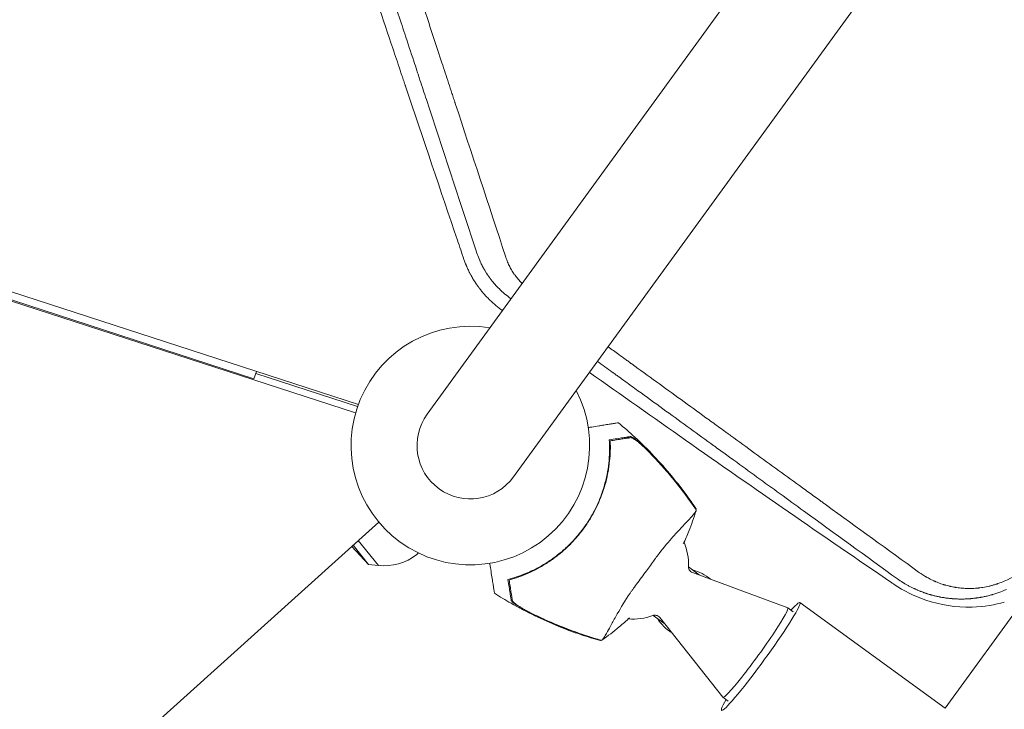
# Model space of a CAD drawing. Units: millimetres. Extents: x -5417 to 5902, y -5012 to 4158.
# Drawn here: x 825 to 1271, y -1536 to -1224 of the extents above; entities that cross this region are included whole.
import ezdxf

# ---------------------------------------------------------------- set-up
doc = ezdxf.new("R2010")
doc.units = ezdxf.units.MM
doc.header["$LTSCALE"] = 20
doc.layers.add('2d', color=230, linetype='Continuous')

msp = doc.modelspace()

# ---------------------------------------------------------------- linework, layer by layer
at = {"layer": '2d', "lineweight": 0}
for p, q in [((1645.49, -526.8), (1009.51, -1402.16)), ((1048.58, -1430.55), (1684.56, -555.2)), ((75.83, -1104.53), (978.34, -1397.78)), ((70.51, -1107.01), (977.1, -1401.58)), ((97.02, -1115.1), (931.1, -1386.11)), ((932.18, -1382.78), (931.1, -1386.11)), ((978, -1398.72), (931.87, -1383.73)), ((262.98, -2103.43), (987.6, -1450.98)), ((975.93, -1461.49), (982.96, -1470.18)), ((978.27, -1459.38), (987.41, -1470.66)), ((975.38, -1461.98), (982.96, -1470.18)), ((1005.55, -1464.98), (1004.76, -1465.61)), ((982.96, -1470.18), (987.41, -1470.66)), ((1132.65, -1474.82), (1127.73, -1471.25)), ((1129.62, -1473.84), (1172.69, -1489.83)), ((1132.64, -1474.97), (1132.65, -1474.82)), ((1282.65, -1481.97), (1244.02, -1535.15)), ((1243.98, -1535.25), (1178.17, -1487.44)), ((1175.14, -1491.6), (1172.72, -1489.84)), ((1111.74, -1493.25), (1116.66, -1496.82)), ((1114.8, -1494.24), (1143.31, -1530.27)), ((1116.66, -1496.82), (1116.8, -1496.77)), ((1145.75, -1532.05), (1143.33, -1530.29))]:
    msp.add_line(p, q, dxfattribs=at)
for centre, radius, start, end in [((1029.04, -1416.36), 54, 80.5656, 27.4344), ((1029.04, -1416.36), 24.15, 144, 324), ((1102.76, -1469.91), 25, 357.3829, 23.0851), ((990.29, -1447.74), 23, 262.5613, 309), ((1124.71, -1492.04), 20, 49.4415, 75.5652), ((1124.76, -1492.08), 20, 49.5778, 54.087), ((1102.76, -1469.91), 25, 264.8877, 290.6171), ((1130.59, -1483.95), 20, 212.4348, 238.5576), ((1130.64, -1483.99), 20, 233.913, 238.4213)]:
    msp.add_arc(centre, radius, start, end, dxfattribs=at)
for centre, major_axis, start_param, end_param in [((1160.45, -1511.83), (-17.72, -24.39), -0.593144, 3.734737), ((1158.03, -1510.07), (-14.69, -20.23), -0.020356, 3.161948)]:
    msp.add_ellipse(centre, major_axis=major_axis, ratio=0.072709, start_param=start_param, end_param=end_param, dxfattribs=at)
for points, knots in [([(844.01, -720.25), (845.07, -723.49), (846.17, -726.81), (847.85, -731.92), (848.42, -733.64), (849.28, -736.25), (849.71, -737.57), (850.22, -739.11), (850.48, -739.89), (850.6, -740.28), (850.67, -740.47), (850.7, -740.57), (850.71, -740.61), (850.72, -740.64), (850.73, -740.66), (851.8, -743.92), (852.9, -747.24), (854.57, -752.33), (855.42, -754.9), (856.42, -757.95), (856.93, -759.49), (857.19, -760.26), (857.31, -760.65), (857.38, -760.84), (857.41, -760.94), (857.42, -760.98), (857.43, -761.01), (857.44, -761.02), (859.5, -767.28), (861.64, -773.78), (864.98, -783.92), (866.11, -787.37), (867.85, -792.63), (868.72, -795.29), (869.76, -798.43), (870.28, -800.01), (870.54, -800.81), (870.67, -801.2), (870.74, -801.4), (870.77, -801.5), (870.78, -801.54), (870.79, -801.57), (870.8, -801.59), (872.87, -807.88), (875.01, -814.39), (878.34, -824.48), (879.46, -827.9), (881.18, -833.11), (882.04, -835.73), (883.06, -838.83), (883.58, -840.39), (883.83, -841.17), (883.96, -841.56), (884.03, -841.76), (884.06, -841.85), (884.07, -841.9), (884.08, -841.92), (884.09, -841.94), (886.17, -848.26), (888.31, -854.76), (891.61, -864.79), (892.73, -868.18), (894.43, -873.34), (895.28, -875.94), (896.29, -879), (896.8, -880.54), (897.05, -881.31), (897.18, -881.7), (897.24, -881.89), (897.28, -881.99), (897.29, -882.03), (897.3, -882.06), (897.3, -882.07), (899.39, -888.4), (901.52, -894.88), (904.81, -904.86), (905.91, -908.22), (907.6, -913.33), (908.44, -915.91), (909.44, -918.93), (909.94, -920.45), (910.19, -921.22), (910.32, -921.6), (910.38, -921.79), (910.41, -921.88), (910.43, -921.92), (910.44, -921.95), (910.44, -921.97), (912.52, -928.27), (914.64, -934.71), (917.89, -944.59), (918.99, -947.92), (920.65, -952.97), (921.48, -955.5), (922.47, -958.49), (922.96, -959.99), (923.21, -960.74), (923.33, -961.11), (923.39, -961.3), (923.42, -961.39), (923.44, -961.44), (923.45, -961.46), (923.45, -961.48), (925.51, -967.75), (927.62, -974.13), (930.84, -983.91), (931.92, -987.2), (933.56, -992.19), (934.39, -994.69), (935.35, -997.63), (935.84, -999.11), (936.08, -999.85), (936.21, -1000.22), (936.27, -1000.41), (936.3, -1000.5), (936.31, -1000.54), (936.32, -1000.56), (936.32, -1000.58), (938.38, -1006.81), (940.46, -1013.14), (943.65, -1022.82), (944.72, -1026.07), (946.34, -1031), (947.15, -1033.47), (948.11, -1036.37), (948.59, -1037.83), (948.83, -1038.55), (948.95, -1038.92), (949.01, -1039.1), (949.04, -1039.19), (949.05, -1039.23), (949.06, -1039.26), (949.06, -1039.27), (952.99, -1051.19), (957.04, -1063.51), (963.31, -1082.56), (965.43, -1089.01), (968.66, -1098.82), (969.75, -1102.11), (971.39, -1107.09), (972.21, -1109.58), (973.17, -1112.51), (973.65, -1113.98), (973.9, -1114.71), (974.02, -1115.08), (974.08, -1115.26), (974.11, -1115.36), (974.12, -1115.4), (974.13, -1115.42), (974.13, -1115.44), (978, -1127.2), (981.98, -1139.27), (988.09, -1157.85), (990.15, -1164.12), (993.28, -1173.63), (994.86, -1178.41), (996.71, -1184.04), (997.64, -1186.87), (998.11, -1188.28), (998.34, -1188.99), (998.46, -1189.34), (998.51, -1189.52), (998.54, -1189.61), (998.56, -1189.65), (998.56, -1189.67), (998.57, -1189.69), (1002.35, -1201.19), (1006.22, -1212.94), (1012.14, -1230.92), (1014.13, -1236.98), (1017.15, -1246.15), (1018.66, -1250.75), (1020.44, -1256.17), (1021.33, -1258.88), (1021.78, -1260.24), (1022.01, -1260.92), (1022.12, -1261.26), (1022.17, -1261.43), (1022.2, -1261.52), (1022.21, -1261.55), (1022.22, -1261.58), (1022.23, -1261.59), (1029.6, -1284.02), (1037.25, -1307.26), (1045.11, -1331.15)], [0, 0, 0, 0, 0.015625, 0.015625, 0.023438, 0.023438, 0.027344, 0.029297, 0.030273, 0.030762, 0.031006, 0.031128, 0.031189, 0.031189, 0.03125, 0.03125, 0.046875, 0.046875, 0.054688, 0.058594, 0.060547, 0.061523, 0.062012, 0.062256, 0.062378, 0.062439, 0.062439, 0.0625, 0.0625, 0.09375, 0.09375, 0.109375, 0.109375, 0.117188, 0.121094, 0.123047, 0.124023, 0.124512, 0.124756, 0.124878, 0.124939, 0.124939, 0.125, 0.125, 0.15625, 0.15625, 0.171875, 0.171875, 0.179688, 0.183594, 0.185547, 0.186523, 0.187012, 0.187256, 0.187378, 0.187439, 0.187439, 0.1875, 0.1875, 0.21875, 0.21875, 0.234375, 0.234375, 0.242188, 0.246094, 0.248047, 0.249023, 0.249512, 0.249756, 0.249878, 0.249939, 0.249939, 0.25, 0.25, 0.28125, 0.28125, 0.296875, 0.296875, 0.304688, 0.308594, 0.310547, 0.311523, 0.312012, 0.312256, 0.312378, 0.312439, 0.312439, 0.3125, 0.3125, 0.34375, 0.34375, 0.359375, 0.359375, 0.367188, 0.371094, 0.373047, 0.374023, 0.374512, 0.374756, 0.374878, 0.374939, 0.374939, 0.375, 0.375, 0.40625, 0.40625, 0.421875, 0.421875, 0.429688, 0.433594, 0.435547, 0.436523, 0.437012, 0.437256, 0.437378, 0.437439, 0.437439, 0.4375, 0.4375, 0.46875, 0.46875, 0.484375, 0.484375, 0.492188, 0.496094, 0.498047, 0.499023, 0.499512, 0.499756, 0.499878, 0.499939, 0.499939, 0.5, 0.5, 0.5625, 0.5625, 0.59375, 0.59375, 0.609375, 0.609375, 0.617188, 0.621094, 0.623047, 0.624023, 0.624512, 0.624756, 0.624878, 0.624939, 0.624939, 0.625, 0.625, 0.6875, 0.6875, 0.71875, 0.71875, 0.734375, 0.742188, 0.746094, 0.748047, 0.749023, 0.749512, 0.749756, 0.749878, 0.749939, 0.749939, 0.75, 0.75, 0.8125, 0.8125, 0.84375, 0.84375, 0.859375, 0.867188, 0.871094, 0.873047, 0.874023, 0.874512, 0.874756, 0.874878, 0.874939, 0.874939, 0.875, 0.875, 1, 1, 1, 1]), ([(999.35, -1229.99), (998.81, -1228.34), (998.27, -1226.68), (993.84, -1213.24), (989.83, -1201.06), (983.62, -1182.18), (981.52, -1175.79), (979.11, -1168.48), (978.81, -1167.56), (978.51, -1166.64), (978.46, -1166.49), (978.44, -1166.44), (978.41, -1166.35), (978.33, -1166.12), (978.13, -1165.51), (977.45, -1163.45), (975.85, -1158.56), (974.35, -1154.03), (969.36, -1138.85), (965.3, -1126.51), (957.04, -1101.43), (952.85, -1088.7), (946.63, -1069.81), (944.65, -1063.8), (942.66, -1057.76)], [0.1786622, 0.1786622, 0.1786622, 0.1786622, 0.1875, 0.1875, 0.25, 0.25, 0.28125, 0.28125, 0.2851563, 0.2856445, 0.2856445, 0.2858887, 0.2858887, 0.2861328, 0.2871094, 0.2890625, 0.296875, 0.3125, 0.3125, 0.375, 0.375, 0.4375, 0.4375, 0.4663244, 0.4663244, 0.4663244, 0.4663244]), ([(979.01, -1192.17), (981.49, -1199.55), (983.94, -1206.86), (988.63, -1220.82), (990.87, -1227.48), (994.2, -1237.38), (995.85, -1242.3), (997.77, -1248.01), (998.73, -1250.85), (999.21, -1252.27), (999.44, -1252.98), (999.56, -1253.34), (999.62, -1253.51), (999.65, -1253.59), (999.67, -1253.64), (999.67, -1253.66), (1007.82, -1277.87), (1015.65, -1301.09), (1023.18, -1323.38)], [0.7788242, 0.7788242, 0.7788242, 0.7788242, 0.8125, 0.8125, 0.84375, 0.84375, 0.859375, 0.8671875, 0.8710938, 0.8730469, 0.8740234, 0.8745117, 0.8747559, 0.8748779, 0.8748779, 0.875, 0.875, 0.9855088, 0.9855088, 0.9855088, 0.9855088]), ([(1030.92, -1325.95), (1023.72, -1304.05), (1016.45, -1281.96), (1008.17, -1256.8), (1007.09, -1253.49), (1005.98, -1250.14), (1005.85, -1249.72), (1005.82, -1249.63), (1005.8, -1249.59), (1005.76, -1249.46), (1005.67, -1249.19), (1005.35, -1248.23), (1004.6, -1245.94), (1002.56, -1239.75), (1000.73, -1234.18), (999.35, -1229.99)], [0.00677, 0.00677, 0.00677, 0.00677, 0.125, 0.125, 0.140625, 0.1425781, 0.1428223, 0.1428223, 0.1430664, 0.1430664, 0.1435547, 0.1445313, 0.1484375, 0.15625, 0.1786622, 0.1786622, 0.1786622, 0.1786622]), ([(1270.71, -1477.71), (1278.25, -1474.38), (1285.71, -1470.93), (1296.76, -1465.58), (1302.26, -1462.86), (1308.61, -1459.61), (1311.77, -1457.97), (1313.34, -1457.15), (1314.02, -1456.79), (1314.47, -1456.55), (1314.69, -1456.44), (1322.15, -1452.5), (1329.33, -1448.55), (1340, -1442.45), (1345.31, -1439.34), (1351.46, -1435.64), (1354.52, -1433.77), (1356.05, -1432.83), (1356.71, -1432.42), (1357.14, -1432.16), (1357.36, -1432.02), (1364.6, -1427.54), (1371.53, -1423.07), (1381.77, -1416.22), (1386.86, -1412.76), (1391.89, -1409.23), (1395.23, -1406.87), (1396.89, -1405.68), (1405.19, -1399.7), (1411.75, -1394.8), (1421.49, -1387.26), (1426.32, -1383.44), (1431.92, -1378.91), (1434.7, -1376.63), (1435.89, -1375.65), (1436.68, -1374.99), (1437.08, -1374.66), (1443.79, -1369.08), (1450.02, -1363.72), (1459.22, -1355.51), (1463.78, -1351.36), (1469.05, -1346.46), (1471.66, -1343.99), (1472.97, -1342.75), (1473.52, -1342.21), (1473.9, -1341.86), (1474.08, -1341.68), (1480.17, -1335.86), (1485.97, -1330.11), (1494.53, -1321.33), (1498.78, -1316.9), (1503.67, -1311.67), (1506.1, -1309.04), (1507.13, -1307.9), (1507.82, -1307.15), (1508.17, -1306.77), (1514.01, -1300.35), (1519.4, -1294.22), (1527.31, -1284.9), (1531.23, -1280.2), (1535.73, -1274.67), (1537.95, -1271.89), (1538.91, -1270.69), (1539.54, -1269.9), (1539.86, -1269.5), (1550.24, -1256.37), (1559.94, -1243.2), (1569.24, -1229.62)], [0, 0, 0, 0, 0.0625, 0.0625, 0.09375, 0.109375, 0.117188, 0.121094, 0.123047, 0.123047, 0.125, 0.125, 0.1875, 0.1875, 0.21875, 0.234375, 0.242188, 0.246094, 0.248047, 0.248047, 0.25, 0.25, 0.3125, 0.3125, 0.34375, 0.359375, 0.359375, 0.375, 0.375, 0.4375, 0.4375, 0.46875, 0.484375, 0.492188, 0.496094, 0.496094, 0.5, 0.5, 0.5625, 0.5625, 0.59375, 0.609375, 0.617188, 0.621094, 0.623047, 0.623047, 0.625, 0.625, 0.6875, 0.6875, 0.71875, 0.734375, 0.742188, 0.746094, 0.746094, 0.75, 0.75, 0.8125, 0.8125, 0.84375, 0.859375, 0.867188, 0.871094, 0.871094, 0.875, 0.875, 1, 1, 1, 1]), ([(1026.13, -1332.1), (1026.31, -1332.62), (1026.51, -1333.17), (1026.84, -1334.02), (1026.96, -1334.31), (1027.14, -1334.75), (1027.24, -1334.98), (1027.35, -1335.24), (1027.41, -1335.37), (1027.44, -1335.44), (1027.45, -1335.47), (1027.46, -1335.49), (1027.46, -1335.5), (1027.46, -1335.5), (1027.65, -1335.92), (1027.87, -1336.41), (1028.26, -1337.24), (1028.4, -1337.53), (1028.64, -1337.99), (1028.76, -1338.23), (1028.91, -1338.51), (1028.98, -1338.66), (1029.02, -1338.73), (1029.04, -1338.76), (1029.05, -1338.78), (1029.05, -1338.79), (1029.47, -1339.58), (1029.84, -1340.22), (1030.31, -1341.01), (1030.46, -1341.25), (1030.65, -1341.55), (1030.71, -1341.65), (1030.79, -1341.78), (1030.83, -1341.84), (1030.87, -1341.91), (1030.89, -1341.95), (1030.9, -1341.96), (1030.91, -1341.97), (1030.91, -1341.97), (1030.91, -1341.98), (1030.91, -1341.98), (1031.24, -1342.49), (1031.75, -1343.25), (1032.37, -1344.13), (1032.69, -1344.56), (1032.85, -1344.78), (1032.93, -1344.89), (1032.97, -1344.94), (1032.99, -1344.97), (1033, -1344.98), (1033, -1344.99), (1033, -1344.99), (1033.01, -1345), (1033.02, -1345.01), (1033.05, -1345.05), (1033.12, -1345.14), (1033.14, -1345.18), (1033.19, -1345.24), (1033.22, -1345.27), (1033.25, -1345.32), (1033.27, -1345.34), (1033.28, -1345.35), (1033.28, -1345.36), (1033.36, -1345.46), (1033.42, -1345.54), (1033.49, -1345.63), (1033.52, -1345.67), (1033.55, -1345.7), (1033.56, -1345.72), (1033.56, -1345.72), (1033.57, -1345.73), (1033.57, -1345.73), (1033.57, -1345.73), (1033.66, -1345.85), (1033.8, -1346.03), (1033.97, -1346.24), (1034.05, -1346.33), (1034.1, -1346.39), (1034.12, -1346.42), (1034.34, -1346.68), (1034.63, -1347.03), (1034.98, -1347.45), (1035.16, -1347.65), (1035.25, -1347.76), (1035.29, -1347.8), (1035.31, -1347.83), (1035.33, -1347.85), (1035.72, -1348.29), (1036.13, -1348.74), (1036.77, -1349.41), (1036.98, -1349.63), (1037.32, -1349.97), (1037.49, -1350.14), (1037.7, -1350.34), (1037.8, -1350.44), (1037.84, -1350.49), (1037.87, -1350.52), (1037.89, -1350.53), (1039.66, -1352.25), (1041.56, -1353.83), (1043.58, -1355.26)], [0, 0, 0, 0, 0.0625, 0.0625, 0.09375, 0.09375, 0.109375, 0.1171875, 0.1210937, 0.1230469, 0.1240234, 0.1245117, 0.1245117, 0.125, 0.125, 0.1875, 0.1875, 0.21875, 0.21875, 0.234375, 0.2421875, 0.2460937, 0.2480469, 0.2490234, 0.2490234, 0.25, 0.25, 0.3125, 0.3125, 0.34375, 0.34375, 0.359375, 0.359375, 0.3671875, 0.3710937, 0.3730469, 0.3740234, 0.3745117, 0.3747559, 0.3747559, 0.375, 0.375, 0.4375, 0.46875, 0.484375, 0.4921875, 0.4960937, 0.4980469, 0.4990234, 0.4995117, 0.4997559, 0.4997559, 0.5, 0.5, 0.5078125, 0.5078125, 0.5117187, 0.5117187, 0.5136719, 0.5146484, 0.5151367, 0.5151367, 0.515625, 0.515625, 0.5234375, 0.5234375, 0.5273437, 0.5292969, 0.5302734, 0.5307617, 0.5310059, 0.5310059, 0.53125, 0.53125, 0.546875, 0.5546875, 0.5585937, 0.5585937, 0.5625, 0.5625, 0.59375, 0.609375, 0.6171875, 0.6210937, 0.6230469, 0.6230469, 0.625, 0.625, 0.6875, 0.6875, 0.71875, 0.71875, 0.734375, 0.7421875, 0.7460937, 0.7480469, 0.7480469, 0.75, 0.75, 0.9963609, 0.9963609, 0.9963609, 0.9963609]), ([(1047.28, -1349.76), (1046.4, -1349.14), (1045.54, -1348.48), (1044.3, -1347.45), (1043.89, -1347.1), (1043.29, -1346.55), (1042.99, -1346.28), (1042.64, -1345.96), (1042.47, -1345.79), (1042.4, -1345.72), (1042.35, -1345.67), (1042.33, -1345.65), (1041.9, -1345.24), (1041.52, -1344.85), (1040.97, -1344.27), (1040.7, -1343.98), (1040.4, -1343.65), (1040.25, -1343.48), (1040.17, -1343.4), (1040.14, -1343.36), (1040.12, -1343.34), (1040.11, -1343.33), (1039.92, -1343.11), (1039.66, -1342.8), (1039.36, -1342.45), (1039.23, -1342.3), (1039.15, -1342.2), (1039.11, -1342.15), (1038.9, -1341.89), (1038.65, -1341.58), (1038.37, -1341.21), (1038.25, -1341.05), (1038.17, -1340.95), (1038.13, -1340.89), (1038.05, -1340.79), (1038.01, -1340.74), (1037.95, -1340.66), (1037.92, -1340.62), (1037.89, -1340.57), (1037.87, -1340.55), (1037.86, -1340.54), (1037.86, -1340.53), (1037.85, -1340.53), (1037.85, -1340.52), (1037.84, -1340.51), (1037.82, -1340.48), (1037.76, -1340.4), (1037.74, -1340.37), (1037.7, -1340.31), (1037.68, -1340.28), (1037.65, -1340.25), (1037.64, -1340.23), (1037.63, -1340.22), (1037.62, -1340.21), (1037.62, -1340.21), (1037.52, -1340.07), (1037.44, -1339.95), (1037.32, -1339.79), (1037.27, -1339.71), (1037.22, -1339.64), (1037.19, -1339.6), (1037.18, -1339.58), (1037.17, -1339.57), (1037.17, -1339.57), (1037.17, -1339.57), (1037.01, -1339.34), (1036.79, -1339.01), (1036.53, -1338.62), (1036.41, -1338.43), (1036.35, -1338.34), (1036.32, -1338.29), (1036.31, -1338.27), (1036.3, -1338.26), (1036.29, -1338.25), (1036.05, -1337.87), (1035.8, -1337.46), (1035.4, -1336.78), (1035.26, -1336.54), (1035.05, -1336.16), (1034.94, -1335.97), (1034.82, -1335.74), (1034.75, -1335.62), (1034.72, -1335.56), (1034.7, -1335.53), (1034.7, -1335.52), (1034.69, -1335.51), (1034.69, -1335.51), (1034.3, -1334.76), (1034, -1334.15), (1033.66, -1333.43), (1033.57, -1333.23), (1033.45, -1332.97), (1033.42, -1332.89), (1033.37, -1332.79), (1033.35, -1332.74), (1033.33, -1332.69), (1033.32, -1332.67), (1033.31, -1332.66), (1033.31, -1332.65), (1033.31, -1332.65), (1033.31, -1332.65), (1033.31, -1332.65), (1032.83, -1331.56), (1032.46, -1330.57), (1032.16, -1329.71)], [0, 0, 0, 0, 0.125, 0.125, 0.1875, 0.1875, 0.21875, 0.234375, 0.242188, 0.246094, 0.246094, 0.25, 0.25, 0.3125, 0.3125, 0.34375, 0.359375, 0.367188, 0.371094, 0.373047, 0.373047, 0.375, 0.375, 0.40625, 0.421875, 0.429688, 0.429688, 0.4375, 0.4375, 0.46875, 0.484375, 0.492188, 0.492188, 0.5, 0.5, 0.507813, 0.507813, 0.511719, 0.513672, 0.514648, 0.515137, 0.515381, 0.515381, 0.515625, 0.515625, 0.523438, 0.523438, 0.527344, 0.527344, 0.529297, 0.530273, 0.530762, 0.531006, 0.531006, 0.53125, 0.53125, 0.546875, 0.546875, 0.554688, 0.558594, 0.560547, 0.561523, 0.562012, 0.562012, 0.5625, 0.5625, 0.59375, 0.609375, 0.617188, 0.621094, 0.623047, 0.624023, 0.624023, 0.625, 0.625, 0.6875, 0.6875, 0.71875, 0.71875, 0.734375, 0.742188, 0.746094, 0.748047, 0.749023, 0.749512, 0.749512, 0.75, 0.75, 0.8125, 0.8125, 0.84375, 0.84375, 0.859375, 0.859375, 0.867188, 0.871094, 0.873047, 0.874023, 0.874512, 0.874756, 0.874756, 0.875, 0.875, 1, 1, 1, 1]), ([(1045.11, -1331.15), (1045.34, -1331.88), (1045.61, -1332.59), (1046.05, -1333.65), (1046.2, -1334), (1046.52, -1334.69), (1046.69, -1335.03), (1047.2, -1336.04), (1047.58, -1336.7), (1048.18, -1337.68), (1048.49, -1338.16), (1048.81, -1338.64), (1049.03, -1338.96), (1049.14, -1339.12), (1049.71, -1339.9), (1050.18, -1340.5), (1050.94, -1341.38), (1051.32, -1341.82), (1051.79, -1342.31), (1051.99, -1342.52), (1052.13, -1342.66), (1052.19, -1342.73), (1052.33, -1342.87), (1052.41, -1342.94), (1052.48, -1343.01)], [0, 0, 0, 0, 0.125, 0.125, 0.1875, 0.1875, 0.25, 0.25, 0.375, 0.375, 0.4375, 0.46875, 0.46875, 0.5, 0.5, 0.625, 0.625, 0.6875, 0.71875, 0.734375, 0.734375, 0.75, 0.75, 0.7661135, 0.7661135, 0.7661135, 0.7661135]), ([(1091.39, -1371.64), (1093.01, -1372.81), (1095.6, -1374.69), (1098.69, -1376.93), (1100.39, -1378.17), (1101.25, -1378.79), (1101.68, -1379.1), (1101.89, -1379.25), (1102, -1379.33), (1102.04, -1379.37), (1102.07, -1379.39), (1102.09, -1379.4), (1109.49, -1384.77), (1116.92, -1390.16), (1128.14, -1398.29), (1131.89, -1401.01), (1137.52, -1405.1), (1140.35, -1407.15), (1143.64, -1409.54), (1145.3, -1410.74), (1146.12, -1411.34), (1146.53, -1411.64), (1146.74, -1411.79), (1146.84, -1411.86), (1146.89, -1411.89), (1146.92, -1411.92), (1146.93, -1411.93), (1154.1, -1417.13), (1161.29, -1422.34), (1172.12, -1430.2), (1175.74, -1432.82), (1181.17, -1436.77), (1183.89, -1438.74), (1187.07, -1441.05), (1188.66, -1442.2), (1189.46, -1442.78), (1189.85, -1443.07), (1190.05, -1443.21), (1190.15, -1443.28), (1190.2, -1443.31), (1190.22, -1443.33), (1190.24, -1443.34), (1204.07, -1453.38), (1217.98, -1463.48), (1231.95, -1473.61)], [0.1926638, 0.1926638, 0.1926638, 0.1926638, 0.21875, 0.234375, 0.2421875, 0.2460938, 0.2480469, 0.2490234, 0.2495117, 0.2497559, 0.2497559, 0.25, 0.25, 0.375, 0.375, 0.4375, 0.4375, 0.46875, 0.484375, 0.4921875, 0.4960938, 0.4980469, 0.4990234, 0.4995117, 0.4997559, 0.4997559, 0.5, 0.5, 0.625, 0.625, 0.6875, 0.6875, 0.71875, 0.734375, 0.7421875, 0.7460938, 0.7480469, 0.7490234, 0.7495117, 0.7497559, 0.7497559, 0.75, 0.75, 1, 1, 1, 1]), ([(1222.36, -1476.74), (1208.13, -1466.42), (1193.94, -1456.12), (1172.78, -1440.78), (1165.75, -1435.68), (1155.25, -1428.06), (1151.76, -1425.53), (1146.53, -1421.73), (1143.92, -1419.84), (1140.88, -1417.63), (1139.36, -1416.53), (1138.6, -1415.98), (1138.28, -1415.75), (1138.06, -1415.59), (1137.95, -1415.51), (1130.82, -1410.34), (1123.6, -1405.1), (1112.46, -1397.02), (1108.69, -1394.29), (1102.97, -1390.14), (1100.08, -1388.05), (1096.68, -1385.58), (1094.98, -1384.34), (1094.12, -1383.72), (1093.69, -1383.41), (1093.48, -1383.26), (1093.37, -1383.18), (1093.32, -1383.14), (1093.29, -1383.12), (1093.28, -1383.11), (1093.27, -1383.11), (1091.09, -1381.53), (1088.86, -1379.91), (1086.58, -1378.25)], [0, 0, 0, 0, 0.25, 0.25, 0.375, 0.375, 0.4375, 0.4375, 0.46875, 0.484375, 0.4921875, 0.4960938, 0.4980469, 0.4980469, 0.5, 0.5, 0.625, 0.625, 0.6875, 0.6875, 0.71875, 0.734375, 0.7421875, 0.7460938, 0.7480469, 0.7490234, 0.7495117, 0.7497559, 0.7498779, 0.7498779, 0.75, 0.75, 0.7910042, 0.7910042, 0.7910042, 0.7910042]), ([(1082.93, -1383.27), (1097.39, -1393.51), (1111.88, -1403.72), (1157.36, -1435.59), (1188.67, -1457.26), (1220.07, -1478.64), (1220.44, -1478.89), (1220.86, -1479.18)], [100.036033, 100.036033, 100.036033, 100.036033, 120.483764, 120.483764, 164.277543, 164.277543, 164.679228, 164.679228, 164.679228, 164.679228]), ([(1082.43, -1408.21), (1082.95, -1408.13), (1083.46, -1408.05), (1085.15, -1407.78), (1086.26, -1407.6), (1087.8, -1407.36), (1088.3, -1407.28), (1089.25, -1407.13), (1089.69, -1407.06), (1090.94, -1406.86), (1091.67, -1406.75), (1092.56, -1406.6), (1092.83, -1406.56), (1093.3, -1406.49), (1093.52, -1406.45), (1093.93, -1406.39), (1094.13, -1406.36), (1094.49, -1406.3), (1094.66, -1406.27), (1095.43, -1406.15), (1095.82, -1406.09), (1095.96, -1406.07), (1096, -1406.06), (1096.02, -1406.06), (1096.02, -1406.06)], [0.00416732, 0.00416732, 0.00416732, 0.00416732, 0.00632218, 0.00632218, 0.01142429, 0.01142429, 0.01397535, 0.01397535, 0.0165264, 0.0165264, 0.02162851, 0.02162851, 0.02417957, 0.02417957, 0.02673062, 0.02673062, 0.02928168, 0.02928168, 0.03183273, 0.03183273, 0.04203696, 0.04203696, 0.04203696, 0.04501362, 0.04501362, 0.04501362, 0.04501362]), ([(1096.02, -1406.06), (1098.59, -1408.18), (1101.11, -1410.37), (1106.51, -1415.37), (1109.38, -1418.2), (1114.93, -1424.07), (1117.61, -1427.1), (1122.76, -1433.32), (1125.23, -1436.53), (1128.83, -1441.52), (1130.04, -1443.27), (1131.22, -1445.03)], [0, 0, 0, 0, 10.003757, 10.003757, 22.094246, 22.094246, 34.223001, 34.223001, 46.347915, 46.347915, 52.72886, 52.72886, 52.72886, 52.72886]), ([(1091.93, -1413.79), (1093.16, -1413.6), (1094.3, -1413.42), (1096.36, -1413.09), (1097.29, -1412.94), (1098.5, -1412.75), (1098.87, -1412.69), (1099.54, -1412.59), (1099.84, -1412.54), (1100.22, -1412.48), (1100.34, -1412.46), (1100.57, -1412.42), (1100.91, -1412.37), (1101.21, -1412.32), (1101.4, -1412.29)], [0, 0, 0, 0, 0.00549815, 0.00549815, 0.01099629, 0.01099629, 0.01374537, 0.01374537, 0.01649444, 0.01649444, 0.01786898, 0.01786898, 0.01924351, 0.02199259, 0.02199259, 0.02199259, 0.02199259]), ([(1101.4, -1412.29), (1101.51, -1412.27), (1101.67, -1412.31), (1102.06, -1412.47), (1102.3, -1412.6), (1102.82, -1412.92), (1103.11, -1413.12), (1103.73, -1413.58), (1104.06, -1413.83), (1104.74, -1414.39), (1105.1, -1414.69), (1105.83, -1415.32), (1106.2, -1415.66), (1106.95, -1416.35), (1107.34, -1416.71), (1108.1, -1417.44), (1108.48, -1417.82), (1108.86, -1418.2)], [0, 0, 0, 0, 0.00159546, 0.00159546, 0.00319093, 0.00319093, 0.00478639, 0.00478639, 0.00638186, 0.00638186, 0.00797732, 0.00797732, 0.00957279, 0.00957279, 0.01116825, 0.01116825, 0.01276372, 0.01276372, 0.01276372, 0.01276372]), ([(1046.04, -1476.95), (1047.42, -1476.6), (1048.85, -1476.18), (1051.76, -1475.2), (1053.25, -1474.64), (1055.51, -1473.68), (1056.27, -1473.34), (1057.8, -1472.62), (1058.57, -1472.23), (1060.88, -1471.01), (1062.41, -1470.13), (1065.42, -1468.19), (1066.9, -1467.14), (1069.1, -1465.44), (1069.82, -1464.85), (1070.9, -1463.93), (1071.26, -1463.61), (1071.98, -1462.97), (1072.33, -1462.65), (1074.07, -1461.02), (1075.4, -1459.65), (1077.92, -1456.8), (1079.12, -1455.32), (1080.81, -1453.01), (1081.35, -1452.22), (1082.41, -1450.62), (1082.92, -1449.81), (1084.4, -1447.33), (1085.3, -1445.65), (1086.31, -1443.51), (1086.51, -1443.08), (1086.9, -1442.22), (1087.09, -1441.79), (1087.63, -1440.49), (1087.97, -1439.62), (1088.94, -1436.99), (1089.49, -1435.23), (1090.44, -1431.67), (1090.83, -1429.93), (1091.43, -1426.5), (1091.65, -1424.81), (1091.87, -1422.33), (1091.93, -1421.51), (1092.01, -1419.89), (1092.04, -1419.09), (1092.06, -1416.74), (1092.02, -1415.23), (1091.93, -1413.79)], [0, 0, 0, 0, 0.00568878, 0.00568878, 0.01137755, 0.01137755, 0.01422194, 0.01422194, 0.01706633, 0.01706633, 0.0227551, 0.0227551, 0.02844388, 0.02844388, 0.03128827, 0.03128827, 0.03271046, 0.03271046, 0.03413265, 0.03413265, 0.03982143, 0.03982143, 0.04551021, 0.04551021, 0.04835459, 0.04835459, 0.05119898, 0.05119898, 0.05688776, 0.05688776, 0.05830995, 0.05830995, 0.05973215, 0.05973215, 0.06257653, 0.06257653, 0.06826531, 0.06826531, 0.07395409, 0.07395409, 0.07964286, 0.07964286, 0.08248725, 0.08248725, 0.08533164, 0.08533164, 0.09102041, 0.09102041, 0.09102041, 0.09102041]), ([(1092.39, -1415.56), (1092.42, -1416.95), (1092.4, -1418.39), (1092.25, -1421.37), (1092.13, -1422.9), (1091.84, -1425.26), (1091.73, -1426.06), (1091.47, -1427.68), (1091.32, -1428.5), (1090.82, -1430.96), (1090.42, -1432.61), (1089.47, -1435.92), (1088.92, -1437.57), (1087.97, -1440.07), (1087.64, -1440.9), (1087.1, -1442.16), (1086.91, -1442.58), (1086.53, -1443.41), (1086.34, -1443.82), (1085.34, -1445.88), (1084.48, -1447.48), (1082.62, -1450.6), (1081.62, -1452.12), (1079.48, -1455.07), (1078.35, -1456.51), (1075.93, -1459.3), (1074.67, -1460.62), (1072.72, -1462.51), (1072.06, -1463.12), (1070.71, -1464.31), (1070.03, -1464.89), (1067.95, -1466.57), (1066.53, -1467.63), (1064.36, -1469.11), (1063.62, -1469.59), (1062.15, -1470.5), (1061.42, -1470.94), (1059.22, -1472.18), (1057.77, -1472.93), (1054.87, -1474.28), (1053.42, -1474.89), (1050.57, -1475.98), (1049.19, -1476.44), (1047.86, -1476.85)], [0.06924971, 0.06924971, 0.06924971, 0.06924971, 0.07470831, 0.07470831, 0.08016692, 0.08016692, 0.08289622, 0.08289622, 0.08562552, 0.08562552, 0.09108412, 0.09108412, 0.09654272, 0.09654272, 0.09927203, 0.09927203, 0.10063668, 0.10063668, 0.10200133, 0.10200133, 0.10745993, 0.10745993, 0.11291853, 0.11291853, 0.11837714, 0.11837714, 0.12383574, 0.12383574, 0.12656504, 0.12656504, 0.12929434, 0.12929434, 0.13475294, 0.13475294, 0.13748224, 0.13748224, 0.14021155, 0.14021155, 0.14567015, 0.14567015, 0.15112875, 0.15112875, 0.15658735, 0.15658735, 0.15658735, 0.15658735]), ([(1101.65, -1412.76), (1101.48, -1412.79), (1101.3, -1412.81), (1101.01, -1412.86), (1100.91, -1412.88), (1100.7, -1412.91), (1100.6, -1412.93), (1100.26, -1412.98), (1100, -1413.02), (1099.43, -1413.11), (1099.11, -1413.16), (1098.1, -1413.32), (1097.33, -1413.44), (1095.63, -1413.71), (1094.7, -1413.86), (1093.7, -1414.02)], [0.00809485, 0.00809485, 0.00809485, 0.00809485, 0.01045354, 0.01045354, 0.01163288, 0.01163288, 0.01281222, 0.01281222, 0.01517091, 0.01517091, 0.01752959, 0.01752959, 0.02224697, 0.02224697, 0.02696434, 0.02696434, 0.02696434, 0.02696434]), ([(1109.67, -1419.08), (1109.26, -1418.67), (1108.86, -1418.27), (1108.05, -1417.48), (1107.65, -1417.1), (1107.04, -1416.54), (1106.84, -1416.35), (1106.44, -1416), (1106.24, -1415.82), (1105.66, -1415.31), (1105.29, -1415), (1104.55, -1414.4), (1104.19, -1414.12), (1103.53, -1413.64), (1103.22, -1413.43), (1102.79, -1413.17), (1102.65, -1413.09), (1102.4, -1412.96), (1102.28, -1412.9), (1102.07, -1412.82), (1101.97, -1412.79), (1101.79, -1412.75), (1101.72, -1412.75), (1101.65, -1412.76)], [0, 0, 0, 0, 0.00170957, 0.00170957, 0.00341914, 0.00341914, 0.00427393, 0.00427393, 0.00512871, 0.00512871, 0.00683828, 0.00683828, 0.00854785, 0.00854785, 0.01025742, 0.01025742, 0.01111221, 0.01111221, 0.01196699, 0.01196699, 0.01282178, 0.01282178, 0.01367656, 0.01367656, 0.01367656, 0.01367656]), ([(1108.86, -1418.2), (1110.78, -1420.13), (1112.65, -1422.1), (1116.31, -1426.12), (1118.1, -1428.18), (1123.31, -1434.44), (1126.6, -1438.77), (1129.72, -1443.22)], [0.01682993, 0.01682993, 0.01682993, 0.01682993, 0.02497707, 0.02497707, 0.0331242, 0.0331242, 0.04941847, 0.04941847, 0.04941847, 0.04941847]), ([(1109.67, -1419.08), (1111.52, -1420.97), (1113.33, -1422.9), (1116.86, -1426.83), (1118.58, -1428.83), (1123.62, -1434.92), (1126.81, -1439.13), (1129.83, -1443.46)], [0.03081959, 0.03081959, 0.03081959, 0.03081959, 0.0387286, 0.0387286, 0.04663761, 0.04663761, 0.06245564, 0.06245564, 0.06245564, 0.06245564]), ([(1088.37, -1504.55), (1088.43, -1504.52), (1088.5, -1504.49), (1088.69, -1504.36), (1088.81, -1504.26), (1089, -1504.03), (1089.11, -1503.88), (1089.76, -1502.9), (1090.37, -1501.87), (1091.69, -1499.54), (1092.3, -1498.42), (1093.75, -1495.78), (1094.6, -1494.23), (1097.17, -1489.69), (1099.09, -1486.48), (1101.61, -1482.82), (1101.87, -1482.45), (1102.28, -1481.88), (1102.42, -1481.68), (1103, -1480.89), (1103.66, -1479.98), (1105.8, -1477.05), (1107.25, -1475.05), (1109.95, -1471.37), (1111.13, -1469.76), (1112.46, -1467.95), (1112.62, -1467.74), (1113.03, -1467.17), (1113.36, -1466.72), (1115.78, -1463.44), (1118.01, -1460.77), (1121.35, -1456.99), (1122.54, -1455.7), (1124.78, -1453.3), (1125.81, -1452.2), (1128.15, -1449.69), (1129.27, -1448.45), (1130.5, -1446.97), (1130.83, -1446.54), (1131.04, -1446.2), (1131.12, -1446.06), (1131.22, -1445.78), (1131.24, -1445.67), (1131.26, -1445.56), (1131.26, -1445.55), (1131.26, -1445.53)], [12.140666, 12.140666, 12.140666, 12.140666, 13.917188, 13.917188, 17.473465, 17.473465, 19.80632, 19.80632, 24.465503, 24.465503, 27.7084, 27.7084, 31.300184, 31.300184, 37.441518, 37.441518, 38.136413, 38.136413, 38.513222, 38.513222, 39.615547, 39.615547, 42.165976, 42.165976, 44.310847, 44.310847, 44.595483, 44.595483, 45.070284, 45.070284, 48.840978, 48.840978, 51.052317, 51.052317, 53.304292, 53.304292, 56.835723, 56.835723, 59.053184, 59.053184, 59.430512, 59.430512, 59.660094, 59.660094, 59.695665, 59.695665, 59.695665, 59.695665]), ([(1131.19, -1445.85), (1130.22, -1448.99), (1129.12, -1452.09), (1127.11, -1457.08), (1126.27, -1459.01), (1125.38, -1460.91)], [0, 0, 0, 0, 10.007514, 10.007514, 16.354246, 16.354246, 16.354246, 16.354246]), ([(1131.22, -1445.03), (1131.23, -1445.05), (1131.21, -1445.09), (1131.12, -1445.21), (1131.12, -1445.22), (1131.11, -1445.24)], [-13.596027, -13.596027, -13.596027, -13.596027, -11.117882, -11.117882, -10.863195, -10.863195, -10.863195, -10.863195]), ([(1039.95, -1483.24), (1039.95, -1483.24), (1039.9, -1482.98), (1039.8, -1482.32), (1039.78, -1482.17), (1039.72, -1481.83), (1039.69, -1481.65), (1039.63, -1481.25), (1039.6, -1481.03), (1039.54, -1480.69), (1039.52, -1480.57), (1039.48, -1480.32), (1039.46, -1480.2), (1039.4, -1479.78), (1039.35, -1479.47), (1039.24, -1478.76), (1039.17, -1478.36), (1038.97, -1477.08), (1038.82, -1476.11), (1038.48, -1473.96), (1038.29, -1472.79), (1037.99, -1470.92), (1037.89, -1470.29), (1037.79, -1469.64)], [0.04574965, 0.04574965, 0.04574965, 0.04574965, 0.05625809, 0.05625809, 0.0590163, 0.0590163, 0.0617745, 0.0617745, 0.06453271, 0.06453271, 0.06591181, 0.06591181, 0.06729092, 0.06729092, 0.07004913, 0.07004913, 0.07280733, 0.07280733, 0.07832375, 0.07832375, 0.08384016, 0.08384016, 0.08646695, 0.08646695, 0.08646695, 0.08646695]), ([(1127.73, -1471.05), (1127.73, -1471.15), (1127.73, -1471.26), (1127.75, -1471.54), (1127.77, -1471.7), (1127.88, -1472.1), (1127.97, -1472.34), (1128.27, -1472.84), (1128.48, -1473.1), (1128.99, -1473.54), (1129.29, -1473.72), (1129.6, -1473.84), (1129.61, -1473.84), (1129.62, -1473.84)], [1.4609011, 1.4609011, 1.4609011, 1.4609011, 1.4869512, 1.4869512, 1.5130014, 1.5130014, 1.5390516, 1.5390516, 1.5651017, 1.5651017, 1.5901647, 1.5901647, 1.5911519, 1.5911519, 1.5911519, 1.5911519]), ([(1231.95, -1473.61), (1232.55, -1474.05), (1233.48, -1474.68), (1234.58, -1475.37), (1235.14, -1475.7), (1235.38, -1475.84), (1235.55, -1475.93), (1235.63, -1475.98), (1236.37, -1476.39), (1237.37, -1476.92), (1238.58, -1477.49), (1239.19, -1477.76), (1239.5, -1477.89), (1239.63, -1477.95), (1239.72, -1477.99), (1239.76, -1478.01), (1240.53, -1478.33), (1241.63, -1478.75), (1242.94, -1479.19), (1243.6, -1479.39), (1243.93, -1479.49), (1244.07, -1479.53), (1244.17, -1479.55), (1244.21, -1479.57), (1244.65, -1479.69), (1245.25, -1479.85), (1245.94, -1480.02), (1246.29, -1480.09), (1246.44, -1480.13), (1246.54, -1480.15), (1246.59, -1480.16), (1247.05, -1480.26), (1247.67, -1480.38), (1248.39, -1480.51), (1248.75, -1480.57), (1248.91, -1480.59), (1249.01, -1480.61), (1249.06, -1480.61), (1249.97, -1480.75), (1251.25, -1480.9), (1252.75, -1481), (1253.5, -1481.03), (1253.87, -1481.04), (1254.04, -1481.04), (1254.14, -1481.04), (1254.2, -1481.05), (1254.69, -1481.05), (1255.36, -1481.05), (1256.14, -1481.03), (1256.54, -1481.02), (1256.7, -1481.01), (1256.82, -1481), (1256.87, -1481), (1257.39, -1480.97), (1258.08, -1480.93), (1258.87, -1480.85), (1259.27, -1480.81), (1259.44, -1480.79), (1259.56, -1480.77), (1259.61, -1480.77), (1260.6, -1480.64), (1261.53, -1480.5), (1262.91, -1480.22), (1263.6, -1480.07), (1264.39, -1479.88), (1264.79, -1479.78), (1264.96, -1479.73), (1265.08, -1479.7), (1265.13, -1479.69), (1265.65, -1479.54), (1266.35, -1479.34), (1267.16, -1479.08), (1267.5, -1478.96), (1267.73, -1478.88), (1267.85, -1478.84), (1268.9, -1478.47), (1269.82, -1478.11), (1270.71, -1477.71)], [0, 0, 0, 0, 0.0625, 0.09375, 0.109375, 0.117188, 0.117188, 0.125, 0.125, 0.1875, 0.21875, 0.234375, 0.242188, 0.246094, 0.246094, 0.25, 0.25, 0.3125, 0.34375, 0.359375, 0.367188, 0.371094, 0.371094, 0.375, 0.375, 0.40625, 0.421875, 0.429688, 0.433594, 0.433594, 0.4375, 0.4375, 0.46875, 0.484375, 0.492188, 0.496094, 0.496094, 0.5, 0.5, 0.5625, 0.59375, 0.609375, 0.617188, 0.621094, 0.621094, 0.625, 0.625, 0.65625, 0.671875, 0.679688, 0.683594, 0.683594, 0.6875, 0.6875, 0.71875, 0.734375, 0.742188, 0.746094, 0.746094, 0.75, 0.75, 0.8125, 0.8125, 0.84375, 0.859375, 0.867188, 0.871094, 0.871094, 0.875, 0.875, 0.90625, 0.921875, 0.929688, 0.929688, 0.9375, 0.9375, 1, 1, 1, 1]), ([(1047.54, -1486.43), (1047.51, -1486.24), (1047.48, -1486.04), (1047.42, -1485.71), (1047.41, -1485.6), (1047.37, -1485.37), (1047.35, -1485.25), (1047.29, -1484.86), (1047.24, -1484.57), (1047.14, -1483.9), (1047.08, -1483.52), (1046.89, -1482.31), (1046.74, -1481.39), (1046.41, -1479.32), (1046.23, -1478.19), (1046.04, -1476.95)], [0.00707129, 0.00707129, 0.00707129, 0.00707129, 0.00981302, 0.00981302, 0.01118388, 0.01118388, 0.01255474, 0.01255474, 0.01529647, 0.01529647, 0.01803819, 0.01803819, 0.02352165, 0.02352165, 0.0290051, 0.0290051, 0.0290051, 0.0290051]), ([(1046.8, -1478.57), (1046.96, -1479.57), (1047.11, -1480.5), (1047.37, -1482.19), (1047.49, -1482.96), (1047.65, -1483.97), (1047.7, -1484.29), (1047.8, -1484.86), (1047.84, -1485.12), (1047.89, -1485.47), (1047.91, -1485.57), (1047.94, -1485.78), (1047.99, -1486.08), (1048.03, -1486.35), (1048.06, -1486.53)], [0.00116202, 0.00116202, 0.00116202, 0.00116202, 0.00588689, 0.00588689, 0.01061176, 0.01061176, 0.01297419, 0.01297419, 0.01533663, 0.01533663, 0.01651785, 0.01651785, 0.01769906, 0.0200615, 0.0200615, 0.0200615, 0.0200615]), ([(1270.71, -1487.24), (1266.6, -1488.39), (1261.69, -1489.3), (1248.72, -1489.67), (1241.63, -1488.5), (1230.01, -1484.56), (1225.23, -1482.15), (1220.86, -1479.18)], [4.655963, 4.655963, 4.655963, 4.655963, 22.070977, 22.070977, 45.372211, 45.372211, 63.852905, 63.852905, 63.852905, 63.852905]), ([(1271.68, -1481.49), (1270.55, -1482), (1269.4, -1482.46), (1267.65, -1483.09), (1267.06, -1483.28), (1266.18, -1483.56), (1265.74, -1483.7), (1265.23, -1483.85), (1264.97, -1483.92), (1264.86, -1483.95), (1264.79, -1483.97), (1264.75, -1483.98), (1264.1, -1484.17), (1263.5, -1484.32), (1262.64, -1484.52), (1262.36, -1484.59), (1261.81, -1484.71), (1261.52, -1484.77), (1260.94, -1484.89), (1260.5, -1484.97), (1260.06, -1485.05), (1259.88, -1485.09), (1259.84, -1485.09), (1259.76, -1485.11), (1259.64, -1485.13), (1259.21, -1485.2), (1258.84, -1485.26), (1258.41, -1485.32), (1258.2, -1485.35), (1257.97, -1485.38), (1257.87, -1485.39), (1257.8, -1485.4), (1257.77, -1485.41), (1257.25, -1485.47), (1256.68, -1485.54), (1255.95, -1485.61), (1255.87, -1485.62), (1255.77, -1485.63), (1255.75, -1485.63), (1255.71, -1485.63), (1255.65, -1485.64), (1255.45, -1485.66), (1254.98, -1485.69), (1254.55, -1485.72), (1254.12, -1485.75), (1253.98, -1485.76), (1253.77, -1485.77), (1253.7, -1485.77), (1253.56, -1485.78), (1253.2, -1485.8), (1252.84, -1485.81), (1252.5, -1485.82), (1252.42, -1485.82), (1252.34, -1485.82), (1252.32, -1485.82), (1252.32, -1485.82), (1252.3, -1485.82), (1252.26, -1485.82), (1252.11, -1485.83), (1251.84, -1485.83), (1251.55, -1485.83), (1251.31, -1485.83), (1251.23, -1485.83), (1251.06, -1485.83), (1250.97, -1485.83), (1250.18, -1485.83), (1249.61, -1485.81), (1249.11, -1485.79), (1249.05, -1485.79), (1249, -1485.78), (1248.98, -1485.78), (1248.98, -1485.78), (1248.95, -1485.78), (1248.9, -1485.78), (1248.72, -1485.77), (1248.28, -1485.75), (1247.73, -1485.71), (1247.32, -1485.68), (1247.11, -1485.66), (1247.04, -1485.66), (1246.91, -1485.65), (1246.71, -1485.63), (1246.44, -1485.61), (1246.2, -1485.58), (1246.08, -1485.57), (1246.03, -1485.56), (1246, -1485.56), (1245.99, -1485.56), (1245.97, -1485.56), (1245.62, -1485.52), (1245.31, -1485.49), (1244.91, -1485.44), (1244.79, -1485.42), (1244.62, -1485.4), (1244.54, -1485.39), (1244.45, -1485.38), (1244.41, -1485.37), (1244.39, -1485.37), (1244.38, -1485.37), (1243.93, -1485.3), (1243.44, -1485.23), (1242.62, -1485.09), (1242.33, -1485.04), (1241.95, -1484.97), (1241.87, -1484.96), (1241.73, -1484.93), (1241.53, -1484.89), (1241.07, -1484.8), (1240.68, -1484.72), (1240.31, -1484.64), (1240.19, -1484.61), (1239.94, -1484.55), (1239.81, -1484.52), (1239.43, -1484.43), (1239.18, -1484.37), (1238.68, -1484.25), (1238.43, -1484.18), (1238.06, -1484.08), (1237.88, -1484.03), (1237.66, -1483.97), (1237.55, -1483.94), (1237.5, -1483.93), (1237.47, -1483.92), (1237.46, -1483.92), (1237.45, -1483.91), (1237.45, -1483.91), (1237.45, -1483.91), (1237.4, -1483.9), (1237.32, -1483.88), (1237.14, -1483.82), (1237.07, -1483.8), (1236.95, -1483.77), (1236.88, -1483.75), (1236.8, -1483.72), (1236.76, -1483.71), (1236.74, -1483.7), (1236.73, -1483.7), (1236.72, -1483.7), (1236.72, -1483.7), (1236.49, -1483.63), (1236.13, -1483.52), (1235.71, -1483.38), (1235.49, -1483.31), (1235.38, -1483.28), (1235.33, -1483.26), (1235.31, -1483.25), (1235.29, -1483.25), (1235.28, -1483.24), (1235.06, -1483.17), (1234.83, -1483.09), (1234.48, -1482.97), (1234.3, -1482.9), (1234.08, -1482.83), (1233.97, -1482.79), (1233.93, -1482.77), (1233.9, -1482.76), (1233.88, -1482.75), (1233.63, -1482.66), (1233.28, -1482.53), (1232.88, -1482.37), (1232.68, -1482.3), (1232.58, -1482.26), (1232.53, -1482.24), (1232.51, -1482.23), (1232.49, -1482.22), (1232.49, -1482.22), (1232.49, -1482.22), (1232.49, -1482.22), (1232.07, -1482.05), (1231.75, -1481.92), (1231.42, -1481.78), (1231.33, -1481.74), (1231.23, -1481.69), (1231.19, -1481.68), (1231.15, -1481.66), (1231.14, -1481.66), (1231.14, -1481.65), (1231.13, -1481.65), (1231.13, -1481.65), (1231.13, -1481.65), (1231.13, -1481.65), (1230.91, -1481.56), (1230.58, -1481.41), (1230.2, -1481.23), (1230, -1481.14), (1229.9, -1481.1), (1229.86, -1481.08), (1229.83, -1481.06), (1229.82, -1481.06), (1229.4, -1480.86), (1228.98, -1480.66), (1228.33, -1480.33), (1228, -1480.16), (1227.61, -1479.96), (1227.42, -1479.85), (1227.32, -1479.8), (1227.27, -1479.77), (1227.25, -1479.76), (1227.23, -1479.75), (1227.22, -1479.75), (1226.86, -1479.55), (1226.47, -1479.34), (1225.85, -1478.98), (1225.64, -1478.85), (1225.31, -1478.65), (1225.14, -1478.55), (1224.94, -1478.43), (1224.84, -1478.37), (1224.79, -1478.34), (1224.76, -1478.32), (1224.75, -1478.31), (1224.74, -1478.31), (1223.93, -1477.8), (1223.14, -1477.28), (1222.36, -1476.74)], [0, 0, 0, 0, 0.0625, 0.0625, 0.09375, 0.09375, 0.109375, 0.117187, 0.121094, 0.123047, 0.123047, 0.125, 0.125, 0.15625, 0.15625, 0.171875, 0.171875, 0.1875, 0.1875, 0.203125, 0.210937, 0.210937, 0.212891, 0.212891, 0.214844, 0.21875, 0.234375, 0.234375, 0.242187, 0.246094, 0.248047, 0.248047, 0.25, 0.25, 0.28125, 0.28125, 0.285156, 0.285156, 0.286133, 0.286133, 0.287109, 0.289062, 0.296875, 0.3125, 0.3125, 0.320312, 0.320312, 0.324219, 0.324219, 0.328125, 0.34375, 0.34375, 0.347656, 0.348145, 0.348145, 0.348633, 0.348633, 0.349609, 0.351562, 0.359375, 0.367187, 0.367187, 0.371094, 0.371094, 0.375, 0.375, 0.40625, 0.40625, 0.410156, 0.410645, 0.410645, 0.411133, 0.411133, 0.412109, 0.414062, 0.421875, 0.4375, 0.445312, 0.445312, 0.449219, 0.449219, 0.453125, 0.460937, 0.464844, 0.466797, 0.467773, 0.467773, 0.468262, 0.468262, 0.46875, 0.484375, 0.484375, 0.492187, 0.492187, 0.496094, 0.498047, 0.499023, 0.499023, 0.5, 0.5, 0.53125, 0.53125, 0.546875, 0.546875, 0.550781, 0.550781, 0.554687, 0.5625, 0.578125, 0.578125, 0.585937, 0.585937, 0.59375, 0.59375, 0.609375, 0.609375, 0.625, 0.625, 0.632812, 0.636719, 0.638672, 0.639648, 0.640137, 0.640381, 0.640503, 0.640503, 0.640625, 0.640625, 0.648437, 0.648437, 0.652344, 0.652344, 0.654297, 0.655273, 0.655762, 0.656006, 0.656128, 0.656128, 0.65625, 0.65625, 0.671875, 0.679687, 0.683594, 0.685547, 0.686523, 0.687012, 0.687012, 0.6875, 0.6875, 0.703125, 0.703125, 0.710937, 0.714844, 0.716797, 0.717773, 0.717773, 0.71875, 0.71875, 0.734375, 0.742187, 0.746094, 0.748047, 0.749023, 0.749512, 0.749756, 0.749878, 0.749878, 0.75, 0.75, 0.765625, 0.765625, 0.773437, 0.773437, 0.777344, 0.779297, 0.780273, 0.780762, 0.781006, 0.781128, 0.781128, 0.78125, 0.78125, 0.796875, 0.804687, 0.808594, 0.810547, 0.811523, 0.811523, 0.8125, 0.8125, 0.84375, 0.84375, 0.859375, 0.867187, 0.871094, 0.873047, 0.874023, 0.874512, 0.874512, 0.875, 0.875, 0.90625, 0.90625, 0.921875, 0.921875, 0.929687, 0.933594, 0.935547, 0.936523, 0.937012, 0.937012, 0.9375, 0.9375, 1, 1, 1, 1]), ([(1087.89, -1504.67), (1084.92, -1503.83), (1081.96, -1502.92), (1075.68, -1500.79), (1072.37, -1499.57), (1065.41, -1496.75), (1061.77, -1495.14), (1054.55, -1491.65), (1050.97, -1489.76), (1044.92, -1486.32), (1042.41, -1484.81), (1039.95, -1483.24)], [0, 0, 0, 0, 9.297416, 9.297416, 19.889719, 19.889719, 31.827113, 31.827113, 43.957687, 43.957687, 52.729053, 52.729053, 52.729053, 52.729053]), ([(1054.08, -1490.98), (1054.06, -1490.97), (1054.05, -1490.97), (1053.58, -1490.72), (1053.12, -1490.47), (1052.45, -1490.09), (1052.23, -1489.96), (1051.8, -1489.71), (1051.59, -1489.58), (1050.97, -1489.21), (1050.58, -1488.97), (1049.84, -1488.49), (1049.49, -1488.25), (1048.86, -1487.8), (1048.58, -1487.59), (1048.23, -1487.29), (1048.12, -1487.19), (1047.93, -1487.01), (1047.85, -1486.92), (1047.71, -1486.76), (1047.65, -1486.69), (1047.57, -1486.55), (1047.55, -1486.48), (1047.54, -1486.43)], [0.00155745, 0.00155745, 0.00155745, 0.00155745, 0.00159552, 0.00159552, 0.00319103, 0.00319103, 0.00398879, 0.00398879, 0.00478655, 0.00478655, 0.00638207, 0.00638207, 0.00797758, 0.00797758, 0.0095731, 0.0095731, 0.01037086, 0.01037086, 0.01116861, 0.01116861, 0.01196637, 0.01196637, 0.01276413, 0.01276413, 0.01276413, 0.01276413]), ([(1048.06, -1486.53), (1048.08, -1486.65), (1048.17, -1486.81), (1048.46, -1487.16), (1048.67, -1487.36), (1049.17, -1487.8), (1049.47, -1488.03), (1050.14, -1488.51), (1050.5, -1488.76), (1051.3, -1489.28), (1051.72, -1489.54), (1052.61, -1490.08), (1053.07, -1490.34), (1054.02, -1490.88), (1054.52, -1491.15), (1055.52, -1491.68), (1056.03, -1491.94), (1056.55, -1492.19)], [0, 0, 0, 0, 0.00170967, 0.00170967, 0.00341934, 0.00341934, 0.005129, 0.005129, 0.00683867, 0.00683867, 0.00854834, 0.00854834, 0.01025801, 0.01025801, 0.01196767, 0.01196767, 0.01367734, 0.01367734, 0.01367734, 0.01367734]), ([(1085.7, -1503.8), (1080.5, -1502.21), (1075.37, -1500.42), (1067.8, -1497.4), (1065.3, -1496.33), (1060.34, -1494.1), (1057.88, -1492.92), (1055.46, -1491.7)], [0.00342852, 0.00342852, 0.00342852, 0.00342852, 0.01972515, 0.01972515, 0.02787346, 0.02787346, 0.03602178, 0.03602178, 0.03602178, 0.03602178]), ([(1085.95, -1503.83), (1080.9, -1502.3), (1075.92, -1500.56), (1068.57, -1497.66), (1066.14, -1496.64), (1061.31, -1494.5), (1058.92, -1493.37), (1056.55, -1492.19)], [0.00323906, 0.00323906, 0.00323906, 0.00323906, 0.01905091, 0.01905091, 0.02695683, 0.02695683, 0.03486275, 0.03486275, 0.03486275, 0.03486275]), ([(1101.11, -1494.27), (1099.57, -1495.71), (1098, -1497.1), (1093.88, -1500.54), (1091.28, -1502.53), (1088.61, -1504.42)], [27.431502, 27.431502, 27.431502, 27.431502, 33.80071, 33.80071, 43.762167, 43.762167, 43.762167, 43.762167]), ([(1114.8, -1494.24), (1114.6, -1493.99), (1114.33, -1493.75), (1113.75, -1493.39), (1113.45, -1493.28), (1112.89, -1493.15), (1112.63, -1493.13), (1112.21, -1493.15), (1112.04, -1493.18), (1111.76, -1493.24), (1111.66, -1493.27), (1111.57, -1493.31), (1111.56, -1493.31), (1111.56, -1493.31)], [4.6920334, 4.6920334, 4.6920334, 4.6920334, 4.7180836, 4.7180836, 4.7431465, 4.7431465, 4.7691967, 4.7691967, 4.7952468, 4.7952468, 4.821297, 4.821297, 4.8222843, 4.8222843, 4.8222843, 4.8222843]), ([(1085.95, -1503.83), (1086.46, -1503.99), (1086.97, -1504.14), (1087.78, -1504.38), (1088.08, -1504.47), (1088.37, -1504.55)], [48.637918, 48.637918, 48.637918, 48.637918, 50.225306, 50.225306, 51.173312, 51.173312, 51.173312, 51.173312]), ([(1088.05, -1504.5), (1088.04, -1504.51), (1088.04, -1504.52), (1088, -1504.57), (1087.97, -1504.61), (1087.92, -1504.66), (1087.9, -1504.67), (1087.89, -1504.67)], [-103.600715, -103.600715, -103.600715, -103.600715, -103.365432, -103.365432, -102.186787, -102.186787, -100.785624, -100.785624, -100.785624, -100.785624]), ([(1243.98, -1535.26), (1243.99, -1535.23), (1243.99, -1535.21), (1244, -1535.17), (1244.01, -1535.16), (1244.02, -1535.15)], [0.058563946, 0.058563946, 0.058563946, 0.058563946, 0.059243866, 0.059243866, 0.059790254, 0.059790254, 0.059790254, 0.059790254])]:
    msp.add_open_spline(points, degree=3, knots=knots, dxfattribs=at)
for points in [[(1023.18, -1323.38), (1024.17, -1326.3), (1025.15, -1329.21), (1026.13, -1332.1)], [(1032.16, -1329.71), (1031.75, -1328.45), (1031.34, -1327.2), (1030.92, -1325.95)], [(1047.48, -1349.9), (1047.41, -1349.85), (1047.35, -1349.81), (1047.28, -1349.76)], [(1093.7, -1414.02), (1093.26, -1414.09), (1092.81, -1414.16), (1092.35, -1414.23)], [(1092.35, -1414.23), (1092.37, -1414.67), (1092.38, -1415.11), (1092.39, -1415.56)], [(1131.11, -1445.24), (1130.65, -1444.56), (1130.18, -1443.89), (1129.72, -1443.22)], [(1131.26, -1445.53), (1130.81, -1444.87), (1130.34, -1444.18), (1129.83, -1443.46)], [(1131.11, -1445.24), (1131.1, -1445.25), (1131.1, -1445.27), (1131.09, -1445.28)], [(1131.22, -1445.05), (1131.19, -1445.15), (1131.16, -1445.25), (1131.13, -1445.34)], [(1047.86, -1476.85), (1047.43, -1476.98), (1047, -1477.1), (1046.59, -1477.22)], [(1046.59, -1477.22), (1046.66, -1477.69), (1046.73, -1478.14), (1046.8, -1478.57)], [(1055.46, -1491.7), (1054.99, -1491.46), (1054.53, -1491.22), (1054.08, -1490.98)], [(1085.7, -1503.8), (1086.5, -1504.04), (1087.28, -1504.28), (1088.05, -1504.5)], [(1088.16, -1504.49), (1088.08, -1504.55), (1087.99, -1504.61), (1087.91, -1504.66)], [(1088.09, -1504.47), (1088.08, -1504.48), (1088.06, -1504.49), (1088.05, -1504.5)]]:
    msp.add_open_spline(points, degree=3, dxfattribs=at)

doc.saveas('drawing.dxf')
